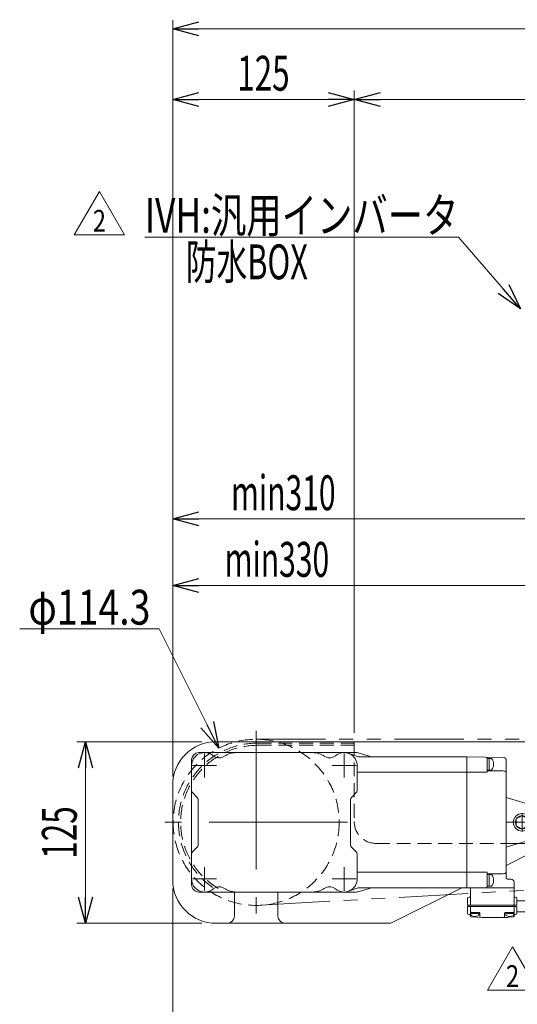
# Model space of a CAD drawing. Units: millimetres. Extents: x -1719 to 1719, y -1158 to 1158.
# Drawn here: x -1314 to -971, y -303 to 375 of the extents above; entities that cross this region are included whole.
import ezdxf
from ezdxf.enums import TextEntityAlignment as Align

# ---------------------------------------------------------------- set-up
doc = ezdxf.new("R2010")
doc.units = ezdxf.units.MM
doc.header["$LTSCALE"] = 1.5
for name, pattern in [('CENTERX2', [101.6, 63.5, -12.7, 12.7, -12.7]), ('DASHED2', [9.525, 6.35, -3.175]), ('PHANTOM', [63.5, 31.75, -6.35, 6.35, -6.35, 6.35, -6.35])]:
    doc.linetypes.add(name, pattern=pattern)
for name, color, linetype in [('14', 7, 'Continuous'), ('16', 7, 'Continuous'), ('18', 7, 'Continuous'), ('22', 7, 'Continuous'), ('32', 7, 'Continuous')]:
    doc.layers.add(name, color=color, linetype=linetype)
doc.styles.add('dcStyle0', font='ＭＳ Ｐゴシック')
doc.styles.add('dcStyle1', font='txt.shx', dxfattribs={"width": 1.2, "bigfont": 'bigfont'})
doc.dimstyles.new('dc_Diam06', dxfattribs={"dimtxt": 24, "dimasz": 18.000011, "dimexe": 6, "dimexo": 6, "dimgap": 6, "dimtad": 2, "dimtih": 1, "dimtoh": 1, "dimdsep": 46, "dimtxsty": 'dcStyle0', "dimblk1": 'OPEN30', "dimblk2": 'OPEN30', "dimsah": 1, "dimcen": 0.09, "dimclrd": 2, "dimclre": 2, "dimclrt": 2, "dimadec": 0, "dimazin": 2, "dimtfac": 1, "dimtdec": 4, "dimtofl": 0, "dimtmove": 0, "dimatfit": 3, "dimfxl": 1, "dimarcsym": 1})
doc.dimstyles.new('dc_Rotated', dxfattribs={"dimtxt": 24, "dimasz": 18.000011, "dimexe": 6, "dimexo": 6, "dimgap": 6, "dimtad": 3, "dimdsep": 46, "dimtxsty": 'dcStyle0', "dimblk1": 'OPEN30', "dimblk2": 'OPEN30', "dimsah": 1, "dimcen": 0.09, "dimclrd": 2, "dimclre": 2, "dimclrt": 2, "dimadec": 0, "dimazin": 2, "dimtfac": 1, "dimtdec": 4, "dimtmove": 0, "dimatfit": 3, "dimfxl": 1, "dimarcsym": 1})

# ---------------------------------------------------------------- blocks, each defined once
blk = doc.blocks.new('DC_GROUP_W_FB23_LED_020A_2_17')
at = {"layer": '18', "color": 3, "linetype": 'CENTERX2', "lineweight": 13}
for p, q in [((-1150.74, -114.8), (-1150.74, -240.53)), ((-1087.88, -177.67), (-1213.61, -177.67))]:
    blk.add_line(p, q, dxfattribs=at)
at = {"layer": '18', "color": 4, "linetype": 'DASHED2', "lineweight": 13}
blk.add_circle((-1150.74, -177.67), 57.15, dxfattribs=at)
blk = doc.blocks.new('_Open30')
at = {"color": 0, "linetype": 'ByBlock', "lineweight": -2}
for p, q in [((-1, 0.267949), (0, 0)), ((0, 0), (-1, -0.267949)), ((0, 0), (-1, 0))]:
    blk.add_line(p, q, dxfattribs=at)
blk = doc.blocks.new('*D3')
at = {"color": 2, "linetype": 'Continuous', "lineweight": 13}
for p, q in [((-1188.24, -122.17), (-1274.24, -122.17)), ((-1268.24, -247.17), (-1268.24, -122.17)), ((-1188.24, -247.17), (-1274.24, -247.17))]:
    blk.add_line(p, q, dxfattribs=at)
at = {"color": 2, "xscale": 18.00001684569172, "yscale": 17.99993620934186}
for p, rotation in [((-1268.24, -122.17), 90), ((-1268.24, -247.17), 270)]:
    blk.add_blockref('_Open30', p, dxfattribs=dict(at, rotation=rotation))
at = {"color": 2, "style": 'dcStyle0', "width": 0.6875}
blk.add_text('125', height=24, rotation=90, dxfattribs=at).set_placement((-1274.24, -202.67), (-1274.24, -166.67), align=Align.FIT)
blk = doc.blocks.new('*D4')
at = {"color": 2, "linetype": 'Continuous', "lineweight": 13}
for p, q in [((-1208.24, -142.17), (-1208.24, 374.32)), ((291.76, -117.31), (291.76, 374.32)), ((-1208.24, 368.32), (291.76, 368.32))]:
    blk.add_line(p, q, dxfattribs=at)
at = {"color": 2, "xscale": 18.00001684569172, "yscale": 17.99993620934186}
for p, rotation in [((-1208.24, 368.32), 180), ((291.76, 368.32), 360)]:
    blk.add_blockref('_Open30', p, dxfattribs=dict(at, rotation=rotation))
at = {"color": 4, "style": 'dcStyle0', "width": 0.6875}
blk.add_text('呼称機長', height=24, dxfattribs=at).set_placement((-506.24, 378.32), (-410.24, 378.32), align=Align.FIT)
blk = doc.blocks.new('DC_GROUP_W_FB23_LED_020A_2_27')
at = {"color": 7, "linetype": 'Continuous', "lineweight": 13}
for p, q in [((-923.24, -122.17), (-1083.24, -122.17)), ((-978.74, -192.17), (156.76, -192.17))]:
    blk.add_line(p, q, dxfattribs=at)
blk = doc.blocks.new('*D35')
at = {"color": 2, "linetype": 'Continuous', "lineweight": 13}
for p, q in [((-1208.24, -223.17), (-1208.24, -728.17)), ((-908.24, -690.77), (-908.24, -728.17)), ((-1208.24, -722.17), (-908.24, -722.17))]:
    blk.add_line(p, q, dxfattribs=at)
at = {"color": 2, "xscale": 18.00001684569172, "yscale": 17.99993620934186}
for p, rotation in [((-1208.24, -722.17), 180), ((-908.24, -722.17), 360)]:
    blk.add_blockref('_Open30', p, dxfattribs=dict(at, rotation=rotation))
at = {"color": 2, "style": 'dcStyle0', "width": 0.6875}
blk.add_text('300', height=24, dxfattribs=at).set_placement((-1076.24, -716.17), (-1040.24, -716.17), align=Align.FIT)
blk = doc.blocks.new('*D63')
at = {"color": 2, "linetype": 'Continuous', "lineweight": 13}
for p, q in [((-1208.24, -146.17), (-1208.24, -8.73)), ((-878.24, -124.17), (-878.24, -8.73)), ((-1208.24, -14.73), (-878.24, -14.73))]:
    blk.add_line(p, q, dxfattribs=at)
at = {"color": 2, "xscale": 18.00001684569172, "yscale": 17.99993620934186}
for p, rotation in [((-1208.24, -14.73), 180), ((-878.24, -14.73), 360)]:
    blk.add_blockref('_Open30', p, dxfattribs=dict(at, rotation=rotation))
at = {"color": 4, "style": 'dcStyle0', "width": 0.700181}
blk.add_text('min330', height=24, dxfattribs=at).set_placement((-1172.49, -8.73), (-1100.49, -8.73), align=Align.FIT)
blk = doc.blocks.new('*D66')
at = {"color": 2, "linetype": 'Continuous', "lineweight": 13}
for p, q in [((-1208.24, -146.17), (-1208.24, 37.12)), ((-898.24, -124.17), (-898.24, 37.12)), ((-1208.24, 31.12), (-898.24, 31.12))]:
    blk.add_line(p, q, dxfattribs=at)
at = {"color": 2, "xscale": 18.00001684569172, "yscale": 17.99993620934186}
for p, rotation in [((-1208.24, 31.12), 180), ((-898.24, 31.12), 360)]:
    blk.add_blockref('_Open30', p, dxfattribs=dict(at, rotation=rotation))
at = {"color": 4, "style": 'dcStyle0', "width": 0.700181}
blk.add_text('min310', height=24, dxfattribs=at).set_placement((-1168.09, 37.12), (-1096.09, 37.12), align=Align.FIT)
blk = doc.blocks.new('*D69')
at = {"color": 2, "linetype": 'Continuous', "lineweight": 13}
for p, q in [((-1208.24, -146.17), (-1208.24, 325.83)), ((-1083.24, -116.17), (-1083.24, 325.83)), ((-1208.24, 319.83), (-1083.24, 319.83))]:
    blk.add_line(p, q, dxfattribs=at)
at = {"color": 2, "xscale": 18.00001684569172, "yscale": 17.99993620934186}
for p, rotation in [((-1208.24, 319.83), 180), ((-1083.24, 319.83), 360)]:
    blk.add_blockref('_Open30', p, dxfattribs=dict(at, rotation=rotation))
at = {"color": 2, "style": 'dcStyle0', "width": 0.6875}
blk.add_text('125', height=24, dxfattribs=at).set_placement((-1163.74, 325.83), (-1127.74, 325.83), align=Align.FIT)
blk = doc.blocks.new('*D70')
at = {"color": 2, "linetype": 'Continuous', "lineweight": 13}
for p, q in [((-1083.24, -116.17), (-1083.24, 325.83)), ((171.76, -116.17), (171.76, 325.83)), ((-1083.24, 319.83), (171.76, 319.83))]:
    blk.add_line(p, q, dxfattribs=at)
at = {"color": 2, "xscale": 18.00001684569172, "yscale": 17.99993620934186}
for p, rotation in [((-1083.24, 319.83), 180), ((171.76, 319.83), 360)]:
    blk.add_blockref('_Open30', p, dxfattribs=dict(at, rotation=rotation))
at = {"color": 4, "style": 'dcStyle0', "width": 0.732198}
blk.add_text('フレーム長さ=機長-245', height=24, dxfattribs=at).set_placement((-581.74, 325.83), (-329.74, 325.83), align=Align.FIT)
blk = doc.blocks.new('DC_GROUP_W_FB23_LED_020A_2_40')
at = {"layer": '22', "color": 3, "linetype": 'CENTERX2', "lineweight": 13}
blk.add_line((-978.25, -177.67), (-957.24, -177.67), dxfattribs=at)
blk = doc.blocks.new('DC_GROUP_W_FB23_LED_020A_2_41')
at = {"layer": '22', "color": 7, "linetype": 'Continuous', "lineweight": 13}
for p, q in [((-967.74, -173.05), (-971.74, -175.36)), ((-971.74, -175.36), (-971.74, -179.98)), ((-963.74, -175.36), (-967.74, -173.05)), ((-963.74, -179.98), (-963.74, -175.36)), ((-971.74, -179.98), (-967.74, -182.29)), ((-967.74, -182.29), (-963.74, -179.98))]:
    blk.add_line(p, q, dxfattribs=at)
for radius in [6, 4.6]:
    blk.add_circle((-967.74, -177.67), radius, dxfattribs=at)
blk = doc.blocks.new('DC_GROUP_W_FB23_LED_020A_2_39')
at = {"layer": '22', "linetype": 'Continuous'}
for name in ['DC_GROUP_W_FB23_LED_020A_2_41', 'DC_GROUP_W_FB23_LED_020A_2_40']:
    blk.add_blockref(name, (0, 0), dxfattribs=at)
blk = doc.blocks.new('DC_GROUP_W_FB23_LED_020A_2_123')
at = {"color": 2, "linetype": 'Continuous', "lineweight": 13}
for p, q in [((-1011.5, 225.04), (-1227.5, 225.04)), ((-968.74, 175.74), (-1011.5, 225.04))]:
    blk.add_line(p, q, dxfattribs=at)
at = {"color": 2, "xscale": 18.00001684569172, "yscale": 17.99993620934186, "rotation": 310.9285599257018}
blk.add_blockref('_Open30', (-968.74, 175.74), dxfattribs=at)
at = {"color": 2, "style": 'dcStyle0', "width": 0.760557}
blk.add_text('IVH:汎用インバータ', height=24, dxfattribs=at).set_placement((-1227.5, 228.04), (-1011.5, 228.04), align=Align.FIT)
blk = doc.blocks.new('DC_GROUP_W_FB23_LED_020A_2_124')
at = {"color": 2, "linetype": 'Continuous', "lineweight": 13}
for p, q in [((-1275.99, 226.51), (-1258.67, 256.51)), ((-1258.67, 256.51), (-1241.35, 226.51)), ((-1241.35, 226.51), (-1275.99, 226.51))]:
    blk.add_line(p, q, dxfattribs=at)
at = {"color": 2, "style": 'dcStyle1', "width": 0.741176}
blk.add_text('2', height=15, dxfattribs=at).set_placement((-1263.17, 228.76), (-1254.17, 228.76), align=Align.FIT)
blk = doc.blocks.new('DC_GROUP_W_FB23_LED_020A_2_138')
at = {"color": 2, "linetype": 'Continuous', "lineweight": 13}
for p, q in [((-991.56, -293.27), (-974.24, -263.27)), ((-974.24, -263.27), (-956.92, -293.27)), ((-956.92, -293.27), (-991.56, -293.27))]:
    blk.add_line(p, q, dxfattribs=at)
at = {"color": 2, "style": 'dcStyle1', "width": 0.741176}
blk.add_text('2', height=15, dxfattribs=at).set_placement((-978.74, -291.02), (-969.74, -291.02), align=Align.FIT)
blk = doc.blocks.new('DC_GROUP_W_FB23_LED_020A_2_38')
at = {"layer": '16', "color": 7, "linetype": 'Continuous', "lineweight": 13}
for p, q in [((-1100.25, -122.17), (-1178.24, -122.17)), ((-963.24, -122.17), (-1100.25, -122.17)), ((-958.24, -166.8), (-958.24, -127.17)), ((-1208.24, -152.17), (-1208.24, -217.17)), ((-958.24, -194.08), (-958.24, -188.54)), ((-978.74, -207.42), (-961.01, -198.55)), ((-1057.19, -246.64), (-1009.24, -222.67)), ((-1165.74, -225.67), (-1165.74, -242.17)), ((-1165.74, -234.06), (-1165.74, -228.28)), ((-1135.74, -242.17), (-1135.74, -225.67)), ((-1170.74, -247.17), (-1178.24, -247.17)), ((-1172.74, -247.17), (-1128.74, -247.17)), ((-1130.74, -247.17), (-1059.42, -247.17))]:
    blk.add_line(p, q, dxfattribs=at)
at = {"layer": '16', "color": 4, "linetype": 'DASHED2', "lineweight": 13}
for p, q in [((-1149.74, -123.17), (-1083.24, -123.17)), ((-1149.74, -124.67), (-1083.24, -124.67)), ((-1083.24, -123.17), (-1083.24, -124.67))]:
    blk.add_line(p, q, dxfattribs=at)
at = {"layer": '16', "color": 7, "linetype": 'Continuous', "lineweight": 13}
for centre, radius, start, end in [((-1178.24, -152.17), 30, 90, 180), ((-963.24, -127.17), 5, 0, 90), ((-963.24, -194.08), 5, 296.56505, 0), ((-1178.24, -217.17), 30, 180, 270), ((-1170.74, -242.17), 5, 270, 0), ((-1130.74, -242.17), 5, 180, 270), ((-1059.42, -242.17), 5, 270, 296.56505)]:
    blk.add_arc(centre, radius, start, end, dxfattribs=at)
at = {"layer": '16', "color": 4, "linetype": 'DASHED2', "lineweight": 13}
for radius, end in [(54.5, 239.08951), (53, 239.06374)]:
    blk.add_arc((-1149.74, -177.67), radius, 90, end, dxfattribs=at)
blk = doc.blocks.new('DC_GROUP_W_FB23_LED_020A_2_37')
at = {"layer": '22', "color": 3, "linetype": 'CENTERX2', "lineweight": 13}
blk.add_line((-967.74, -171.37), (-967.74, -183.97), dxfattribs=at)
blk = doc.blocks.new('DC_GROUP_W_FB23_LED_020A_2_36')
at = {"layer": '22', "color": 7, "linetype": 'Continuous', "lineweight": 13}
for p, q in [((-1195.24, -220.67), (-1195.24, -134.67)), ((-1190.24, -129.67), (-1081.98, -129.67)), ((-1080.54, -129.88), (-1071.3, -132.67)), ((-978.74, -160.58), (-958.8, -166.6)), ((-955.24, -183.95), (-955.24, -171.38)), ((-958.8, -188.74), (-978.74, -194.76)), ((-1071.3, -222.67), (-1080.54, -225.46)), ((-1081.98, -225.67), (-1190.24, -225.67))]:
    blk.add_line(p, q, dxfattribs=at)
at = {"layer": '22', "color": 3, "linetype": 'CENTERX2', "lineweight": 13}
for p, q in [((-1186.24, -130.42), (-1186.24, -146.92)), ((-1090.24, -130.42), (-1090.24, -146.92)), ((-1194.49, -138.67), (-1177.99, -138.67)), ((-1098.49, -138.67), (-1081.99, -138.67)), ((-1186.24, -208.42), (-1186.24, -224.92)), ((-1090.24, -208.42), (-1090.24, -224.92)), ((-1194.49, -216.67), (-1177.99, -216.67)), ((-1098.49, -216.67), (-1081.99, -216.67))]:
    blk.add_line(p, q, dxfattribs=at)
at = {"layer": '22', "color": 7, "linetype": 'Continuous', "lineweight": 13}
for centre, start, end in [((-1190.24, -134.67), 90, 179.99992), ((-1081.98, -134.67), 73.21737, 89.99997), ((-960.24, -171.38), 359.9999, 73.21737), ((-960.24, -183.95), 286.78263, 359.9999), ((-1190.24, -220.67), 180, 270.00001), ((-1081.98, -220.67), 270.00002, 286.78263)]:
    blk.add_arc(centre, 5, start, end, dxfattribs=at)
at = {"layer": '22', "linetype": 'Continuous'}
blk.add_blockref('DC_GROUP_W_FB23_LED_020A_2_37', (0, 0), dxfattribs=at)
blk = doc.blocks.new('*D208')
at = {"layer": '32', "color": 2, "linetype": 'Continuous', "lineweight": 13}
for p, q in [((-1313.56, -44.63), (-1217.56, -44.63)), ((-1217.56, -44.63), (-1176.39, -126.6))]:
    blk.add_line(p, q, dxfattribs=at)
at = {"layer": '32', "color": 2, "xscale": 18.00001684569172, "yscale": 17.99993620934186, "rotation": 296.6674950231516}
blk.add_blockref('_Open30', (-1176.39, -126.6), dxfattribs=at)
at = {"layer": '32', "color": 2, "style": 'dcStyle0', "width": 0.751275}
blk.add_text('φ114.3', height=24, dxfattribs=at).set_placement((-1307.56, -41.63), (-1223.56, -41.63), align=Align.FIT)

msp = doc.modelspace()

# ---------------------------------------------------------------- linework, layer by layer
at = {"color": 140, "linetype": 'PHANTOM', "lineweight": 13}
for p, q in [((-1150.7087, -120.5185), (274.7649, -120.1685)), ((-1147.5124, -234.7271), (275.7259, -154.1414))]:
    msp.add_line(p, q, dxfattribs=at)
at = {"color": 4, "linetype": 'DASHED2', "lineweight": 13}
for p, q in [((-1083.2431, -122.1685), (-1083.2431, -177.1685)), ((-1068.2431, -192.1685), (-978.7428, -192.1685))]:
    msp.add_line(p, q, dxfattribs=at)
msp.add_arc((-1068.2431, -177.1685), 15, 180, 270, dxfattribs=at)
at = {"layer": '14', "color": 7, "linetype": 'Continuous', "lineweight": 13}
for p, q in [((-1090.2431, -129.6685), (-1186.2431, -129.6685)), ((-1087.2319, -130.1872), (-1080.5678, -132.5533)), ((-1079.8986, -132.6685), (-1005.7428, -132.6685)), ((-1005.7428, -222.6685), (-1005.7428, -132.6685)), ((-1005.7428, -132.6685), (-980.7108, -133.0662)), ((-991.7428, -143.2593), (-991.7428, -133.4043)), ((-991.7428, -133.6681), (-988.7194, -133.6681)), ((-990.4428, -133.6681), (-990.4428, -141.6681)), ((-980.7426, -133.0577), (-979.4859, -133.3919)), ((-978.7428, -134.3583), (-978.7428, -215.6947)), ((-1195.2431, -138.6685), (-1195.2431, -216.6685)), ((-1081.2431, -138.6685), (-1081.2431, -155.8401)), ((-991.7428, -141.6681), (-988.7194, -141.6681)), ((-991.7428, -142.1681), (-980.7426, -142.1681)), ((-980.7426, -142.1681), (-979.4859, -142.5023)), ((-1081.2431, -143.2592), (-991.7428, -143.2593)), ((-1191.3289, -160.5828), (-1194.6573, -157.2543)), ((-1190.7431, -193.3401), (-1190.7431, -161.997)), ((-1085.7431, -193.3401), (-1085.7431, -161.997)), ((-1081.8289, -157.2543), (-1085.1573, -160.5828)), ((-1191.3289, -194.7543), (-1194.6573, -198.0828)), ((-1081.8289, -198.0828), (-1085.1573, -194.7543)), ((-1081.2431, -216.6685), (-1081.2431, -199.497)), ((-1081.2431, -212.0778), (-991.7428, -212.0778)), ((-991.7428, -212.1685), (-991.7428, -222.1685)), ((-991.7428, -213.169), (-980.7426, -213.169)), ((-991.7428, -213.6689), (-988.7194, -213.6689)), ((-990.4428, -221.6689), (-990.4428, -213.6689)), ((-980.7426, -213.169), (-979.4859, -212.8348)), ((-977.769, -216.6943), (-975.1906, -216.7619)), ((-1087.2319, -225.1498), (-1080.5678, -222.7838)), ((-1079.8986, -222.6685), (-973.2429, -222.6685)), ((-991.7428, -221.6689), (-988.7194, -221.6689)), ((-973.2429, -222.6713), (-973.2432, -234.6688)), ((-973.2429, -222.6685), (-973.2429, -218.7612)), ((-1090.2431, -225.6685), (-1186.2431, -225.6685)), ((-1005.2428, -230.1688), (-1005.2428, -234.6688)), ((-1004.2428, -229.1688), (-1003.7428, -229.1688)), ((-1003.2428, -223.6685), (-1003.2428, -234.6688)), ((-972.2428, -229.1688), (-972.7428, -229.1688)), ((-971.2428, -230.1688), (-971.2428, -234.6688)), ((-1005.2428, -234.6688), (-971.2428, -234.6688)), ((-1005.2428, -235.6688), (-1005.2428, -240.1688)), ((-1005.2428, -235.6688), (-971.2428, -235.6688)), ((-1004.7428, -234.6688), (-1004.7428, -235.6688)), ((-1003.2428, -242.2471), (-1003.2428, -235.6688)), ((-973.7432, -234.6688), (-973.7432, -235.6688)), ((-973.2426, -242.2471), (-973.2426, -235.6688)), ((-971.2428, -235.6688), (-971.2428, -240.1688)), ((-1004.2428, -241.1688), (-1003.7428, -241.1688)), ((-1002.9928, -241.108), (-1002.9928, -239.6686)), ((-1002.9928, -239.6688), (-997.2428, -239.6688)), ((-1002.9928, -240.3687), (-997.4928, -240.3687)), ((-997.4928, -241.108), (-997.4928, -239.6688)), ((-996.7428, -242.5405), (-996.7428, -240.1688)), ((-979.7428, -242.5405), (-979.7428, -240.1688)), ((-973.4928, -239.6688), (-979.2428, -239.6688)), ((-978.9928, -241.108), (-978.9928, -239.6688)), ((-973.4928, -240.3687), (-978.9928, -240.3687)), ((-973.4928, -241.108), (-973.4928, -239.6686)), ((-972.2428, -241.1688), (-972.7428, -241.1688))]:
    msp.add_line(p, q, dxfattribs=at)
at = {"layer": '14', "color": 3, "linetype": 'Continuous', "lineweight": 13}
for p, q in [((-971.2428, -231.6188), (-960.1616, -231.6188)), ((-971.2428, -239.3188), (-960.207, -239.3188))]:
    msp.add_line(p, q, dxfattribs=at)
at = {"layer": '14', "color": 91, "linetype": 'PHANTOM', "lineweight": 13}
msp.add_line((-977.7769, -243.1688), (-988.2428, -243.1688), dxfattribs=at)
at = {"layer": '14', "color": 7, "linetype": 'Continuous', "lineweight": 13}
for centre, radius, start, end in [((-1186.2431, -138.6685), 9, 49.052826, 180), ((-1176.4127, -127.3388), 6, 229.052811, 299.454933), ((-1156.7431, -162.1685), 34, 112.91954, 119.454941), ((-1164.1425, -144.6685), 15, 90, 112.91954), ((-1112.3438, -144.6685), 15, 67.080444, 90), ((-1119.7431, -162.1685), 34, 60.545074, 67.080444), ((-1100.0736, -127.3388), 6, 240.545067, 310.947189), ((-1090.2431, -138.6685), 9, 0, 130.947189), ((-1079.8986, -130.6685), 2, 250.453033, 270), ((-992.2428, -133.4043), 0.5, 0, 89), ((-993.8428, -137.6681), 6.5, 322.020199, 37.979801), ((-979.7428, -134.3583), 1, 0, 75.108749), ((-979.7428, -143.4687), 1, 0, 75.108749), ((-1193.2431, -155.8401), 2, 180, 225), ((-1083.2431, -155.8401), 2, 315, 0), ((-1192.7431, -161.997), 2, 0, 45), ((-1083.7431, -161.997), 2, 135, 180), ((-1192.7431, -193.3401), 2, 315, 0), ((-1083.7431, -193.3401), 2, 180, 225), ((-1193.2431, -199.497), 2, 135, 180), ((-1083.2431, -199.497), 2, 0, 45), ((-1186.2431, -216.6685), 9, 180, 310.947189), ((-1090.2431, -216.6685), 9, 229.052811, 0), ((-993.8428, -217.6689), 6.5, 322.020199, 37.979801), ((-979.7428, -211.8684), 1, 284.891251, 0), ((-977.7428, -215.6947), 1, 180, 268.5), ((-975.2429, -218.7612), 2, 0, 88.5), ((-1176.4127, -227.9983), 6, 60.545074, 130.947189), ((-1156.7431, -193.1685), 34, 240.545067, 247.08046), ((-1119.7431, -193.1685), 34, 292.91954, 299.454933), ((-1100.0736, -227.9983), 6, 49.052826, 119.454941), ((-1079.8986, -224.6685), 2, 90, 109.546967), ((-1004.2428, -223.6685), 1, 0, 90), ((-992.2428, -222.1685), 0.5, 270, 0), ((-1164.1425, -210.6685), 15, 247.08046, 270), ((-1112.3438, -210.6685), 15, 270, 292.91954), ((-1004.2428, -230.1688), 1, 90, 180), ((-1003.7428, -228.6688), 0.5, 270, 0), ((-972.7428, -228.6688), 0.5, 180, 270), ((-972.2428, -230.1688), 1, 0, 90), ((-1004.2428, -240.1688), 1, 180, 270), ((-1003.7428, -241.6688), 0.5, 0, 90), ((-1002.7428, -239.1688), 0.5, 180, 270), ((-1002.7428, -242.2471), 0.5, 180, 266.668304), ((-1001.9928, -241.108), 1, 180, 253.043098), ((-988.2428, 6.8312), 250, 266.668304, 273.331696), ((-1000.2428, -235.3687), 7, 253.043503, 286.958), ((-998.4928, -241.108), 1, 286.958199, 0), ((-997.2428, -240.1688), 0.5, 0, 90), ((-996.2428, -242.5405), 0.5, 180, 268.162544), ((-980.2428, -242.5405), 0.5, 271.837456, 0), ((-979.2428, -240.1688), 0.5, 90, 180), ((-977.9928, -241.108), 1, 180, 253.041801), ((-976.2428, -235.3687), 7, 253.042, 286.956497), ((-974.4928, -241.108), 1, 286.956902, 0), ((-973.7428, -239.1688), 0.5, 270, 0), ((-973.7428, -242.2471), 0.5, 273.331696, 0), ((-972.7428, -241.6688), 0.5, 90, 180), ((-972.2428, -240.1688), 1, 270, 0)]:
    msp.add_arc(centre, radius, start, end, dxfattribs=at)

# ---------------------------------------------------------------- block references
at = {"linetype": 'Continuous'}
for name in ['DC_GROUP_W_FB23_LED_020A_2_124', 'DC_GROUP_W_FB23_LED_020A_2_123', 'DC_GROUP_W_FB23_LED_020A_2_27', 'DC_GROUP_W_FB23_LED_020A_2_39', 'DC_GROUP_W_FB23_LED_020A_2_138']:
    msp.add_blockref(name, (0, 0), dxfattribs=at)
at = {"layer": '16', "linetype": 'Continuous'}
msp.add_blockref('DC_GROUP_W_FB23_LED_020A_2_38', (0, 0), dxfattribs=at)
at = {"layer": '18', "linetype": 'Continuous'}
msp.add_blockref('DC_GROUP_W_FB23_LED_020A_2_17', (0, 0), dxfattribs=at)
at = {"layer": '22', "linetype": 'Continuous'}
msp.add_blockref('DC_GROUP_W_FB23_LED_020A_2_36', (0, 0), dxfattribs=at)

# ---------------------------------------------------------------- texts
at = {"color": 2, "style": 'dcStyle0', "width": 0.609846}
msp.add_text('防水BOX', height=24, dxfattribs=at).set_placement((-1199.1885, 196.017), (-1115.1885, 196.017), align=Align.FIT)

# ---------------------------------------------------------------- dimensions: what is measured, and where the dimension line sits
at = {"linetype": 'Continuous', "lineweight": 13}
for base, p1, p2, text, override, picture, middle in [((291.7569, 368.316), (-1208.2431, -148.1685), (291.7569, -123.3131), '呼称機長', {"dimtxt": 24, "dimasz": 18.000011, "dimexe": 6, "dimexo": 6, "dimgap": 10, "dimtad": 3, "dimtih": 0, "dimtoh": 0, "dimdec": 2, "dimlfac": 1, "dimzin": 8, "dimtxsty": 'dcStyle0', "dimblk1": 'Open30', "dimblk2": 'Open30', "dimsah": 1, "dimclrd": 2, "dimclre": 2, "dimclrt": 4, "dimazin": 2, "dimtofl": 1, "dimtolj": 0, "dimtzin": 8, "dimarcsym": 1}, '*D4', (-458.2431, 368.316)), ((171.7569, 319.8297), (-1083.2431, -122.1685), (171.7569, -122.1685), 'フレーム長さ=機長-245', {"dimtxt": 24, "dimasz": 18.000011, "dimexe": 6, "dimexo": 6, "dimgap": 6, "dimtad": 3, "dimtih": 0, "dimtoh": 0, "dimdec": 2, "dimlfac": 1, "dimzin": 8, "dimtxsty": 'dcStyle0', "dimblk1": 'Open30', "dimblk2": 'Open30', "dimsah": 1, "dimclrd": 2, "dimclre": 2, "dimclrt": 4, "dimazin": 2, "dimtofl": 1, "dimtolj": 0, "dimtzin": 8, "dimarcsym": 1}, '*D70', (-455.7431, 319.8297)), ((-898.2431, 31.1157), (-1208.2431, -152.1685), (-898.2431, -130.1685), 'min<>', {"dimtxt": 24, "dimasz": 18.000011, "dimexe": 6, "dimexo": 6, "dimgap": 6, "dimtad": 3, "dimtih": 0, "dimtoh": 0, "dimdec": 2, "dimlfac": 1, "dimzin": 8, "dimtxsty": 'dcStyle0', "dimblk1": 'Open30', "dimblk2": 'Open30', "dimsah": 1, "dimclrd": 2, "dimclre": 2, "dimclrt": 4, "dimazin": 2, "dimtofl": 1, "dimtolj": 0, "dimtzin": 8, "dimarcsym": 1}, '*D66', (-1132.0861, 31.1157)), ((-878.2431, -14.7328), (-1208.2431, -152.1685), (-878.2431, -130.1685), 'min<>', {"dimtxt": 24, "dimasz": 18.000011, "dimexe": 6, "dimexo": 6, "dimgap": 6, "dimtad": 3, "dimtih": 0, "dimtoh": 0, "dimdec": 2, "dimlfac": 1, "dimzin": 8, "dimtxsty": 'dcStyle0', "dimblk1": 'Open30', "dimblk2": 'Open30', "dimsah": 1, "dimclrd": 2, "dimclre": 2, "dimclrt": 4, "dimazin": 2, "dimtofl": 1, "dimtolj": 0, "dimtzin": 8, "dimarcsym": 1}, '*D63', (-1136.4939, -14.7328))]:
    dim = msp.add_linear_dim(base=base, p1=p1, p2=p2, text=text, dimstyle='dc_Rotated', override=override, dxfattribs=at)
    dim.commit()
    dim.dimension.update_dxf_attribs({"geometry": picture, "text_midpoint": middle, "dimtype": 160})
for base, p1, p2, picture, middle in [((-1083.2431, 319.8297), (-1208.2431, -152.1685), (-1083.2431, -122.1685), '*D69', (-1145.7431, 319.8297)), ((-908.2431, -722.1685), (-1208.2431, -217.1685), (-908.2431, -684.7709), '*D35', (-1058.2431, -722.1685))]:
    dim = msp.add_linear_dim(base=base, p1=p1, p2=p2, dimstyle='dc_Rotated', override={"dimtxt": 24, "dimasz": 18.000011, "dimexe": 6, "dimexo": 6, "dimgap": 6, "dimtad": 3, "dimtih": 0, "dimtoh": 0, "dimdec": 2, "dimlfac": 1, "dimzin": 8, "dimtxsty": 'dcStyle0', "dimblk1": 'Open30', "dimblk2": 'Open30', "dimsah": 1, "dimclrd": 2, "dimclre": 2, "dimclrt": 2, "dimazin": 2, "dimtofl": 1, "dimtolj": 0, "dimtzin": 8, "dimarcsym": 1}, dxfattribs=at)
    dim.commit()
    dim.dimension.update_dxf_attribs({"geometry": picture, "text_midpoint": middle, "dimtype": 160})
dim = msp.add_linear_dim(base=(-1268.2431, -122.1685), p1=(-1182.2431, -247.1685), p2=(-1182.2431, -122.1685), angle=90, dimstyle='dc_Rotated', override={"dimtxt": 24, "dimasz": 18.000011, "dimexe": 6, "dimexo": 6, "dimgap": 6, "dimtad": 3, "dimtih": 0, "dimtoh": 0, "dimdec": 2, "dimlfac": 1, "dimzin": 8, "dimtxsty": 'dcStyle0', "dimblk1": 'Open30', "dimblk2": 'Open30', "dimsah": 1, "dimclrd": 2, "dimclre": 2, "dimclrt": 2, "dimazin": 2, "dimtofl": 1, "dimtolj": 0, "dimtzin": 8, "dimarcsym": 1}, dxfattribs=at)
dim.commit()
dim.dimension.update_dxf_attribs({"geometry": '*D3', "text_midpoint": (-1268.2431, -184.6685), "dimtype": 160})
at = {"layer": '32', "linetype": 'Continuous', "lineweight": 13}
dim = msp.add_diameter_dim_2p(p1=(-1125.0935, -228.7393), p2=(-1176.3927, -126.5978), text='φ114.3', dimstyle='dc_Diam06', override={"dimtxt": 24, "dimasz": 18.000011, "dimexe": 6, "dimexo": 6, "dimgap": 3, "dimtad": 2, "dimdec": 1, "dimlfac": 1, "dimzin": 8, "dimtxsty": 'dcStyle0', "dimblk1": 'Open30', "dimblk2": 'Open30', "dimsah": 1, "dimclrd": 2, "dimclre": 2, "dimclrt": 2, "dimazin": 2, "dimtolj": 0, "dimtzin": 8, "dimarcsym": 1}, dxfattribs=at)
dim.commit()
dim.dimension.update_dxf_attribs({"geometry": '*D208', "text_midpoint": (-1265.5583, -44.6333), "dimtype": 163})

doc.saveas('drawing.dxf')
